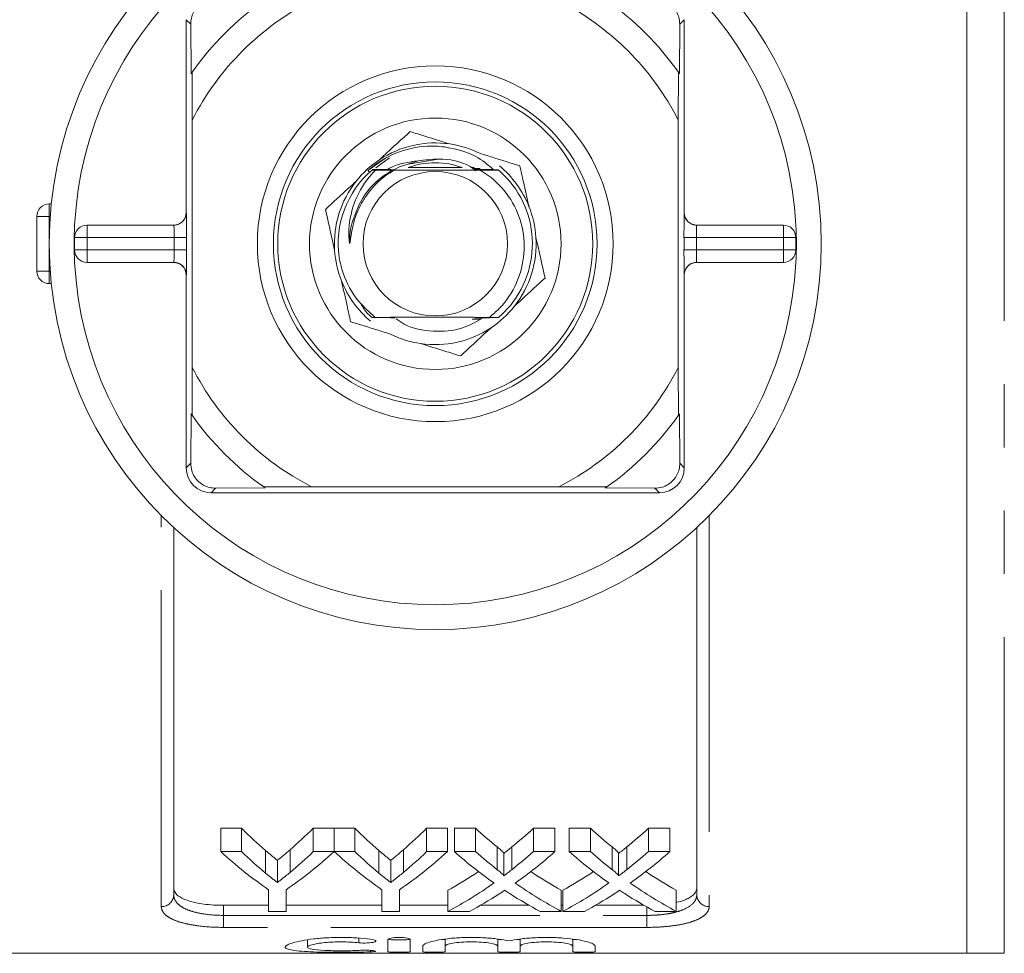
# Model space of a CAD drawing. Units: millimetres. Extents: x 171 to 235, y 96 to 260.
# Drawn here: x 186 to 205, y 96 to 115 of the extents above; entities that cross this region are included whole.
import ezdxf

# ---------------------------------------------------------------- set-up
doc = ezdxf.new("R2010")
doc.units = ezdxf.units.MM
doc.linetypes.add('PHANTOM', pattern=[12.7, 6.35, -1.27, 1.27, -1.27, 1.27, -1.27])

msp = doc.modelspace()

# ---------------------------------------------------------------- linework, layer by layer
at = {"color": 7, "linetype": 'Continuous', "lineweight": 15}
for p, q in [((204.741, 124.94), (204.741, 96.44)), ((189.066, 115.19), (189.066, 111.315)), ((189.162, 114.103), (189.157, 115.099)), ((198.975, 115.099), (198.97, 114.103)), ((199.066, 111.315), (199.066, 115.19)), ((189.183, 114.133), (189.187, 113.174)), ((198.945, 113.174), (198.949, 114.133)), ((189.187, 108.206), (189.187, 113.174)), ((198.945, 113.174), (198.945, 108.206)), ((194.346, 112.608), (194.252, 112.635)), ((193.069, 112.406), (192.711, 112.161)), ((193.521, 112.29), (194.133, 112.389)), ((192.716, 112.158), (192.748, 112.119)), ((192.797, 112.171), (192.796, 112.17)), ((192.796, 112.17), (192.868, 112.169)), ((194.847, 112.223), (194.807, 112.223)), ((195.335, 112.171), (195.334, 112.172)), ((186.316, 111.49), (186.357, 111.49)), ((186.066, 111.24), (186.066, 110.14)), ((187.076, 111.065), (188.818, 111.065)), ((199.314, 111.065), (201.056, 111.065)), ((186.826, 110.565), (186.826, 110.815)), ((201.306, 110.815), (201.306, 110.565)), ((188.818, 110.315), (187.076, 110.315)), ((201.056, 110.315), (199.314, 110.315)), ((189.066, 110.065), (189.066, 106.19)), ((199.066, 106.19), (199.066, 110.065)), ((186.357, 109.89), (186.316, 109.89)), ((195.332, 109.207), (195.333, 109.208)), ((189.187, 108.206), (189.183, 107.247)), ((198.949, 107.247), (198.945, 108.206)), ((189.157, 106.281), (189.162, 107.277)), ((198.97, 107.277), (198.975, 106.281)), ((190.653, 105.786), (189.657, 105.781)), ((190.623, 105.807), (191.582, 105.811)), ((196.55, 105.811), (191.582, 105.811)), ((196.55, 105.811), (197.509, 105.807)), ((198.475, 105.781), (197.479, 105.786)), ((189.566, 105.69), (198.566, 105.69)), ((188.816, 104.989), (188.816, 97.613)), ((199.316, 97.613), (199.316, 104.989)), ((190.175, 98.952), (189.758, 98.952)), ((189.758, 98.482), (189.758, 98.952)), ((190.175, 98.482), (190.175, 98.952)), ((192.034, 98.952), (191.617, 98.952)), ((191.617, 98.482), (191.617, 98.952)), ((192.034, 98.482), (192.034, 98.952)), ((192.451, 98.952), (192.039, 98.952)), ((192.039, 98.482), (192.039, 98.952)), ((192.451, 98.482), (192.451, 98.952)), ((194.309, 98.952), (193.892, 98.952)), ((193.892, 98.482), (193.892, 98.952)), ((194.309, 98.482), (194.309, 98.952)), ((194.874, 98.952), (194.449, 98.952)), ((194.449, 98.482), (194.449, 98.952)), ((194.874, 98.482), (194.874, 98.952)), ((196.468, 98.952), (196.038, 98.952)), ((196.038, 98.482), (196.038, 98.952)), ((196.468, 98.482), (196.468, 98.952)), ((197.181, 98.952), (196.757, 98.952)), ((196.757, 98.482), (196.757, 98.952)), ((197.181, 98.482), (197.181, 98.952)), ((198.776, 98.952), (198.345, 98.952)), ((198.345, 98.482), (198.345, 98.952)), ((198.776, 98.482), (198.776, 98.952)), ((189.758, 98.482), (190.175, 98.482)), ((190.66, 98.05), (190.66, 98.504)), ((191.151, 98.065), (191.151, 98.519)), ((191.617, 98.482), (192.034, 98.482)), ((192.039, 98.482), (192.451, 98.482)), ((192.936, 98.05), (192.936, 98.504)), ((193.426, 98.065), (193.426, 98.519)), ((193.892, 98.482), (194.309, 98.482)), ((194.449, 98.482), (194.874, 98.482)), ((195.31, 98.12), (195.31, 98.576)), ((195.603, 98.119), (195.603, 98.576)), ((196.038, 98.482), (196.468, 98.482)), ((196.757, 98.482), (197.181, 98.482)), ((197.618, 98.12), (197.618, 98.576)), ((197.911, 98.119), (197.911, 98.576)), ((198.345, 98.482), (198.776, 98.482)), ((190.896, 97.862), (190.896, 98.308)), ((193.172, 97.862), (193.172, 98.308)), ((195.44, 97.994), (195.44, 98.446)), ((197.747, 97.994), (197.747, 98.446)), ((190.72, 97.282), (190.72, 97.717)), ((191.072, 97.717), (191.072, 97.282)), ((192.995, 97.282), (192.995, 97.717)), ((193.348, 97.717), (193.348, 97.282)), ((194.321, 97.282), (194.321, 97.708)), ((196.597, 97.282), (196.597, 97.708)), ((196.629, 97.282), (196.629, 97.708)), ((198.904, 97.282), (198.904, 97.708)), ((190.72, 97.404), (189.816, 97.404)), ((191.072, 97.282), (190.72, 97.282)), ((192.995, 97.404), (191.072, 97.404)), ((193.348, 97.282), (192.995, 97.282)), ((194.321, 97.404), (193.348, 97.404)), ((194.751, 97.282), (194.321, 97.282)), ((195.949, 97.404), (194.973, 97.404)), ((196.597, 97.282), (196.171, 97.282)), ((196.629, 97.404), (196.597, 97.404)), ((197.059, 97.282), (196.629, 97.282)), ((198.256, 97.404), (197.281, 97.404)), ((198.904, 97.282), (198.479, 97.282)), ((191.504, 96.71), (191.504, 96.564)), ((193.115, 96.713), (193.115, 96.473)), ((193.565, 96.473), (193.565, 96.713)), ((194.265, 96.724), (194.265, 96.584)), ((195.321, 96.726), (195.321, 96.584)), ((195.771, 96.724), (195.771, 96.584)), ((196.828, 96.726), (196.828, 96.584)), ((193.815, 96.584), (193.815, 96.473)), ((194.265, 96.473), (194.265, 96.584)), ((195.321, 96.584), (195.321, 96.473)), ((195.771, 96.473), (195.771, 96.584)), ((196.828, 96.584), (196.828, 96.473)), ((197.278, 96.473), (197.278, 96.584)), ((183.391, 96.44), (204.741, 96.44)), ((204.741, 96.44), (205.491, 96.44))]:
    msp.add_line(p, q, dxfattribs=at)
at = {"color": 8, "linetype": 'PHANTOM', "lineweight": 0}
for p, q in [((205.491, 96.44), (205.491, 124.94)), ((189.066, 115.19), (189.157, 115.099)), ((199.066, 115.19), (198.975, 115.099)), ((193.148, 112.415), (192.871, 112.218)), ((186.316, 111.49), (186.316, 111.24)), ((189.066, 111.315), (189.068, 111.315)), ((199.064, 111.315), (199.066, 111.315)), ((186.316, 111.24), (186.066, 111.24)), ((186.316, 111.24), (186.316, 110.14)), ((186.335, 111.24), (186.316, 111.24)), ((187.076, 111.065), (187.076, 110.815)), ((201.056, 110.815), (201.056, 111.065)), ((186.826, 110.815), (187.076, 110.815)), ((188.822, 110.815), (187.076, 110.815)), ((187.076, 110.815), (187.076, 110.565)), ((188.822, 110.815), (189.072, 110.815)), ((188.822, 110.565), (188.822, 110.815)), ((189.072, 110.815), (189.072, 110.565)), ((199.06, 110.565), (199.06, 110.815)), ((199.31, 110.815), (199.06, 110.815)), ((199.31, 110.815), (199.31, 110.565)), ((201.056, 110.815), (199.31, 110.815)), ((201.056, 110.565), (201.056, 110.815)), ((201.306, 110.815), (201.056, 110.815)), ((186.826, 110.565), (187.076, 110.565)), ((187.076, 110.565), (187.076, 110.315)), ((187.076, 110.565), (188.822, 110.565)), ((188.822, 110.565), (189.072, 110.565)), ((199.31, 110.565), (199.06, 110.565)), ((199.31, 110.565), (201.056, 110.565)), ((201.306, 110.565), (201.056, 110.565)), ((201.056, 110.315), (201.056, 110.565)), ((186.066, 110.14), (186.316, 110.14)), ((186.316, 110.14), (186.335, 110.14)), ((186.316, 109.89), (186.316, 110.14)), ((189.068, 110.065), (189.066, 110.065)), ((199.066, 110.065), (199.064, 110.065)), ((189.066, 106.19), (189.157, 106.281)), ((199.066, 106.19), (198.975, 106.281)), ((189.566, 105.69), (189.657, 105.781)), ((198.566, 105.69), (198.475, 105.781)), ((188.566, 97.38), (188.566, 105.23)), ((199.566, 105.23), (199.566, 97.38)), ((189.816, 97.404), (189.816, 97.202)), ((198.316, 97.202), (198.316, 97.37)), ((189.816, 96.961), (189.816, 97.202)), ((189.816, 97.202), (198.316, 97.202)), ((198.316, 96.961), (198.316, 97.202)), ((198.316, 96.961), (189.816, 96.961)), ((192.53, 96.744), (192.53, 96.652)), ((192.765, 96.499), (192.765, 96.469))]:
    msp.add_line(p, q, dxfattribs=at)
at = {"color": 7, "linetype": 'Continuous', "lineweight": 15, "flags": 128}
msp.add_lwpolyline([(193.249, 112.181), (193.35, 112.232), (193.725, 112.355)], dxfattribs=at)
at = {"color": 7, "linetype": 'Continuous', "lineweight": 15}
for radius in [7.75, 3.572, 3.25, 3.163, 2.525, 1.45]:
    msp.add_circle((194.066, 110.69), radius, dxfattribs=at)
for centre, radius, start, end in [((194.066, 110.69), 7.25, 2.9649, 177.0351), ((194.066, 110.69), 5.975, 125.1851, 144.8149), ((194.066, 110.69), 5.475, 116.9791, 153.0209), ((194.066, 110.69), 5.475, 26.9791, 63.0209), ((194.066, 110.69), 5.975, 35.1851, 54.8149), ((194.066, 110.69), 5.975, 144.8149, 145.1631), ((194.066, 110.69), 5.975, 34.8369, 35.1851), ((194.066, 110.69), 2.025, 81.6661, 123.6412), ((194.066, 110.69), 2.025, 63.6412, 81.6661), ((194.066, 110.69), 2.025, 123.6412, 141.6661), ((194.066, 110.69), 1.626, 70.5288, 109.4712), ((194.066, 110.69), 1.95, 130.6324, 187.8794), ((194.066, 110.69), 2.025, 21.6661, 50.5298), ((194.066, 110.69), 2.025, 141.6661, 183.6412), ((186.316, 111.24), 0.25, 90, 180), ((194.066, 110.69), 2.025, 3.6412, 21.6661), ((194.066, 110.69), 7.25, 177.0351, 182.9649), ((187.076, 110.815), 0.25, 90, 180), ((201.056, 110.815), 0.25, 0, 90), ((194.066, 110.69), 7.25, 357.0351, 2.9649), ((194.066, 110.69), 2.025, 321.6661, 3.6412), ((187.076, 110.565), 0.25, 180, 270), ((194.066, 110.69), 2.025, 183.6412, 201.6661), ((201.056, 110.565), 0.25, 270, 0), ((194.066, 110.69), 7.25, 182.9649, 357.0351), ((186.316, 110.14), 0.25, 180, 270), ((194.066, 110.69), 2.025, 201.6661, 230.163), ((194.066, 110.69), 2.025, 303.6412, 321.6661), ((194.066, 110.69), 2.025, 261.6661, 303.6412), ((194.066, 110.69), 2.025, 243.6412, 261.6661), ((194.066, 110.69), 5.475, 206.9791, 243.0209), ((194.066, 110.69), 5.475, 296.9791, 333.0209), ((194.066, 110.69), 5.975, 214.8369, 215.1851), ((194.066, 110.69), 5.975, 215.1851, 234.8149), ((194.066, 110.69), 5.975, 305.1851, 324.8149), ((194.066, 110.69), 5.975, 324.8149, 325.1631), ((189.566, 106.19), 0.5, 180, 270), ((198.566, 106.19), 0.5, 270, 0), ((194.066, 110.69), 5.975, 234.8149, 235.1631), ((194.066, 110.69), 5.975, 304.8369, 305.1851)]:
    msp.add_arc(centre, radius, start, end, dxfattribs=at)
at = {"color": 8, "linetype": 'PHANTOM', "lineweight": 0}
for centre, radius, start, end in [((188.818, 111.315), 0.25, 270.0009, 0.0011), ((199.314, 111.315), 0.25, 179.9989, 269.9991), ((188.818, 110.065), 0.25, 359.9989, 89.9991), ((199.314, 110.065), 0.25, 90.0009, 180.0011), ((188.574, 97.622), 0.242, 268.1133, 357.9806), ((199.558, 97.622), 0.242, 182.0194, 271.8867)]:
    msp.add_arc(centre, radius, start, end, dxfattribs=at)
at = {"color": 7, "linetype": 'Continuous', "lineweight": 15}
for centre, major_axis, ratio, start_param, end_param in [((188.816, 111.315), (0.25, 0), 0.999965, 4.712389, 6.283185), ((189.068, 110.815), (0, 0.5), 0.008333, 4.712389, 6.283185), ((199.064, 110.815), (0, 0.5), 0.008333, 0, 1.570796), ((199.316, 111.315), (0.25, 0), 0.999965, 3.141593, 4.712389), ((189.068, 110.565), (0, 0.5), 0.008333, 3.141593, 4.712389), ((199.064, 110.565), (0, 0.5), 0.008333, 1.570796, 3.141593), ((188.816, 110.065), (-0.25, 0), 0.999965, 3.141593, 4.712389), ((199.316, 110.065), (-0.25, 0), 0.999965, 4.712389, 6.283185), ((194.868, 110.69), (0, 13.875), 0.634338, 2.579233, 2.643097), ((186.933, 110.69), (0, 13.875), 0.633084, 3.642432, 3.703952), ((197.144, 110.69), (0, 13.875), 0.634338, 2.579233, 2.643097), ((189.209, 110.69), (0, 13.875), 0.633084, 3.642432, 3.703952), ((199.972, 110.69), (0, 13.875), 0.689082, 2.579233, 2.632298), ((190.961, 110.69), (0, 13.875), 0.686166, 3.650845, 3.703952), ((202.279, 110.69), (0, 13.875), 0.689082, 2.579233, 2.632298), ((193.269, 110.69), (0, 13.875), 0.686166, 3.650845, 3.703952), ((194.695, 110.69), (0, 14.275), 0.667362, 2.596797, 2.711108), ((194.868, 110.69), (0, 14.275), 0.634338, 2.596797, 2.658288), ((187.097, 110.69), (0, 14.275), 0.667362, 3.572077, 3.686388), ((186.933, 110.69), (0, 14.275), 0.633084, 3.627157, 3.686388), ((196.95, 110.69), (0, 14.275), 0.663892, 2.596797, 2.711108), ((197.144, 110.69), (0, 14.275), 0.634338, 2.596797, 2.658288), ((189.372, 110.69), (0, 14.275), 0.667362, 3.572077, 3.686388), ((189.209, 110.69), (0, 14.275), 0.633084, 3.627157, 3.686388), ((199.547, 110.69), (0, 14.275), 0.689072, 2.596797, 2.68895), ((199.972, 110.69), (0, 14.275), 0.689082, 2.596797, 2.647879), ((190.961, 110.69), (0, 14.275), 0.686166, 3.635266, 3.686388), ((191.388, 110.69), (0, 14.275), 0.68669, 3.593923, 3.686388), ((201.854, 110.69), (0, 14.275), 0.689072, 2.596797, 2.68895), ((202.279, 110.69), (0, 14.275), 0.689082, 2.596797, 2.647879), ((193.269, 110.69), (0, 14.275), 0.686166, 3.635266, 3.686388), ((193.696, 110.69), (0, 14.275), 0.68669, 3.593923, 3.686388), ((190.957, 110.69), (0, 13.875), 0.686895, 3.502372, 3.572174), ((199.971, 110.69), (0, 13.875), 0.688947, 2.711229, 2.780813), ((193.264, 110.69), (0, 13.875), 0.686895, 3.502372, 3.572174), ((202.279, 110.69), (0, 13.875), 0.688947, 2.711229, 2.780813), ((190.957, 110.69), (0, 14.275), 0.686895, 3.491821, 3.594235), ((199.971, 110.69), (0, 14.275), 0.688947, 2.689262, 2.791365), ((193.264, 110.69), (0, 14.275), 0.686895, 3.491821, 3.594235), ((202.279, 110.69), (0, 14.275), 0.688947, 2.689262, 2.791365), ((191.384, 110.69), (0, 14.275), 0.687427, 3.491821, 3.556804), ((199.545, 110.69), (0, 14.275), 0.688776, 2.724617, 2.791365), ((193.692, 110.69), (0, 14.275), 0.687427, 3.491821, 3.556804), ((201.853, 110.69), (0, 14.275), 0.688776, 2.724617, 2.791365)]:
    msp.add_ellipse(centre, major_axis=major_axis, ratio=ratio, start_param=start_param, end_param=end_param, dxfattribs=at)
at = {"color": 8, "linetype": 'PHANTOM', "lineweight": 0}
for centre, start_param, end_param in [((188.818, 110.815), 4.712389, 6.283185), ((199.314, 110.815), 0, 1.570796), ((188.818, 110.565), 3.141593, 4.712389), ((199.314, 110.565), 1.570796, 3.141593)]:
    msp.add_ellipse(centre, major_axis=(0, 0.25), ratio=0.016667, start_param=start_param, end_param=end_param, dxfattribs=at)
at = {"color": 7, "linetype": 'Continuous', "lineweight": 15}
for points, knots in [([(189.657, 115.599), (189.608, 115.596), (189.52, 115.59), (189.387, 115.53), (189.282, 115.442), (189.208, 115.334), (189.164, 115.217), (189.159, 115.14), (189.157, 115.099)], [0, 0, 0, 0, 0.200888, 0.366182, 0.532338, 0.679289, 0.829876, 1, 1, 1, 1]), ([(198.975, 115.099), (198.972, 115.148), (198.965, 115.236), (198.906, 115.369), (198.818, 115.474), (198.71, 115.548), (198.593, 115.592), (198.516, 115.597), (198.475, 115.599)], [0, 0, 0, 0, 0.200888, 0.366182, 0.532338, 0.679289, 0.829876, 1, 1, 1, 1]), ([(193.56, 112.943), (193.542, 112.927), (193.348, 112.748), (193.136, 112.553), (192.944, 112.376)], [0, 0, 0, 0, 0.091709, 1, 1, 1, 1]), ([(194.359, 112.694), (194.195, 112.745), (193.919, 112.831), (193.664, 112.911), (193.56, 112.943)], [0, 0, 0, 0, 0.593898, 1, 1, 1, 1]), ([(192.716, 112.158), (192.76, 112.194), (192.968, 112.371), (193.415, 112.596), (193.914, 112.669), (194.191, 112.641), (194.252, 112.635)], [0, 0, 0, 0, 0.103557, 0.496235, 0.888934, 1, 1, 1, 1]), ([(194.252, 112.635), (194.472, 112.591), (194.841, 112.517), (195.124, 112.274), (195.237, 112.177)], [0, 0, 0, 0, 0.599455, 1, 1, 1, 1]), ([(195.764, 112.255), (195.584, 112.311), (195.326, 112.392), (195.048, 112.478), (194.965, 112.504)], [0, 0, 0, 0, 0.70039, 1, 1, 1, 1]), ([(193.725, 112.355), (193.531, 112.331), (193.305, 112.302), (193.114, 112.185), (193.087, 112.169)], [0, 0, 0, 0, 0.857551, 1, 1, 1, 1]), ([(193.725, 112.355), (193.86, 112.372), (194.208, 112.413), (194.633, 112.346), (194.843, 112.185), (194.882, 112.156)], [0, 0, 0, 0, 0.340518, 0.8804, 1, 1, 1, 1]), ([(193.238, 112.167), (193.185, 112.134), (192.968, 111.999), (192.733, 111.752), (192.557, 111.457), (192.468, 111.25), (192.402, 111.029), (192.375, 110.857), (192.361, 110.749), (192.356, 110.72), (192.353, 110.708), (192.351, 110.705), (192.35, 110.703), (192.349, 110.703), (192.348, 110.702), (192.348, 110.703), (192.346, 110.704), (192.344, 110.708), (192.338, 110.73), (192.328, 110.821), (192.329, 111.112), (192.432, 111.583), (192.673, 111.967), (192.841, 112.141), (192.868, 112.169)], [0, 0, 0, 0, 0.0551568, 0.225583, 0.2922921, 0.3577646, 0.4238232, 0.4950579, 0.5113372, 0.5194869, 0.5215261, 0.5222407, 0.5229596, 0.5233367, 0.5237166, 0.5240506, 0.5245218, 0.5254176, 0.5293547, 0.5449109, 0.6069002, 0.7859599, 0.9650027, 1, 1, 1, 1]), ([(192.422, 111.178), (192.471, 111.313), (192.573, 111.591), (192.845, 111.934), (193.083, 112.091), (193.195, 112.165)], [0, 0, 0, 0, 0.333816, 0.689238, 1, 1, 1, 1]), ([(192.797, 112.171), (192.896, 112.171), (193.029, 112.171), (193.183, 112.172), (193.234, 112.172), (193.254, 112.172), (193.261, 112.173), (193.26, 112.173), (193.253, 112.173), (193.238, 112.173), (193.223, 112.173), (193.215, 112.173)], [0, 0, 0, 0, 0.518961, 0.695916, 0.785178, 0.821496, 0.858143, 0.885978, 0.913761, 0.955995, 1, 1, 1, 1]), ([(193.172, 112.173), (193.151, 112.173), (193.099, 112.174), (193.016, 112.174), (192.914, 112.174), (192.843, 112.174), (192.802, 112.175)], [0, 0, 0, 0, 0.171849, 0.418339, 0.664824, 1, 1, 1, 1]), ([(192.803, 112.175), (192.903, 112.176), (193.031, 112.176), (193.157, 112.177), (193.185, 112.177)], [0, 0, 0, 0, 0.779379, 1, 1, 1, 1]), ([(193.176, 112.178), (193.144, 112.178), (193.09, 112.178), (192.99, 112.179), (192.899, 112.179), (192.831, 112.179), (192.807, 112.179)], [0, 0, 0, 0, 0.258768, 0.43695, 0.806788, 1, 1, 1, 1]), ([(193.238, 112.167), (193.241, 112.167), (193.247, 112.167), (193.253, 112.168), (193.25, 112.168), (193.241, 112.168), (193.218, 112.168), (193.16, 112.169), (193.071, 112.169), (192.968, 112.169), (192.901, 112.169), (192.868, 112.169)], [0, 0, 0, 0, 0.0286297, 0.0733829, 0.1143564, 0.149933, 0.2095964, 0.3153321, 0.5502457, 0.7843947, 1, 1, 1, 1]), ([(193.238, 112.167), (193.354, 112.167), (193.633, 112.166), (194.124, 112.165), (194.596, 112.166), (194.861, 112.167), (194.965, 112.168)], [0, 0, 0, 0, 0.211159, 0.509198, 0.807615, 1, 1, 1, 1]), ([(194.608, 112.223), (194.549, 112.224), (194.317, 112.224), (193.939, 112.224), (193.644, 112.224), (193.524, 112.223)], [0, 0, 0, 0, 0.168414, 0.661477, 1, 1, 1, 1]), ([(194.962, 112.204), (194.934, 112.203), (194.895, 112.203), (194.849, 112.203), (194.827, 112.203), (194.816, 112.203), (194.812, 112.202), (194.815, 112.202), (194.816, 112.202)], [0, 0, 0, 0, 0.424753, 0.597067, 0.770518, 0.859651, 0.949586, 1, 1, 1, 1]), ([(194.961, 112.199), (194.942, 112.199), (194.901, 112.198), (194.855, 112.198), (194.831, 112.198), (194.823, 112.198), (194.824, 112.198), (194.824, 112.198)], [0, 0, 0, 0, 0.31257, 0.694905, 0.804984, 0.915989, 1, 1, 1, 1]), ([(194.967, 112.194), (194.945, 112.194), (194.909, 112.194), (194.868, 112.193), (194.845, 112.193), (194.835, 112.193), (194.832, 112.193), (194.835, 112.193), (194.836, 112.193)], [0, 0, 0, 0, 0.3621961, 0.5898053, 0.7517632, 0.8541724, 0.9399095, 1, 1, 1, 1]), ([(194.845, 112.188), (194.846, 112.188), (194.848, 112.188), (194.862, 112.188), (194.894, 112.187), (194.926, 112.187), (194.945, 112.187)], [0, 0, 0, 0, 0.061056, 0.236085, 0.526587, 1, 1, 1, 1]), ([(194.854, 112.183), (194.855, 112.183), (194.856, 112.183), (194.868, 112.183), (194.895, 112.182), (194.923, 112.182), (194.939, 112.182)], [0, 0, 0, 0, 0.0393567, 0.226832, 0.5241863, 1, 1, 1, 1]), ([(195.233, 112.18), (195.22, 112.18), (195.174, 112.18), (195.095, 112.18), (194.996, 112.179), (194.918, 112.179), (194.878, 112.179), (194.865, 112.178), (194.86, 112.178), (194.862, 112.178), (194.872, 112.178), (194.895, 112.178), (194.975, 112.177), (195.097, 112.177), (195.197, 112.177), (195.237, 112.177)], [0, 0, 0, 0, 0.050374, 0.173675, 0.296979, 0.420674, 0.455223, 0.483495, 0.503933, 0.524447, 0.543809, 0.57683, 0.636308, 0.85467, 1, 1, 1, 1]), ([(195.329, 112.176), (195.286, 112.175), (195.21, 112.175), (195.1, 112.175), (195.002, 112.174), (194.924, 112.174), (194.885, 112.174), (194.873, 112.174), (194.869, 112.173), (194.872, 112.173), (194.884, 112.173), (194.913, 112.173), (195.025, 112.172), (195.173, 112.172), (195.296, 112.172), (195.334, 112.172)], [0, 0, 0, 0, 0.135688, 0.237068, 0.338448, 0.440234, 0.468318, 0.490434, 0.507195, 0.524003, 0.543989, 0.574883, 0.632199, 0.88793, 1, 1, 1, 1]), ([(195.335, 112.171), (195.291, 112.171), (195.215, 112.17), (195.106, 112.17), (195.008, 112.169), (194.93, 112.169), (194.892, 112.169), (194.881, 112.169), (194.878, 112.168), (194.882, 112.168), (194.895, 112.168), (194.923, 112.168), (194.949, 112.168), (194.965, 112.168)], [0, 0, 0, 0, 0.217574, 0.37984, 0.542108, 0.705179, 0.749413, 0.783374, 0.810151, 0.836978, 0.870252, 0.922536, 1, 1, 1, 1]), ([(195.153, 109.211), (195.221, 109.269), (195.446, 109.461), (195.726, 109.888), (195.88, 110.49), (195.825, 111.104), (195.567, 111.656), (195.242, 111.996), (195.019, 112.134), (194.965, 112.168)], [0, 0, 0, 0, 0.076281, 0.254788, 0.429034, 0.603297, 0.774688, 0.944688, 1, 1, 1, 1]), ([(195.333, 109.208), (195.373, 109.244), (195.602, 109.45), (195.918, 109.936), (196.067, 110.701), (195.91, 111.464), (195.593, 111.939), (195.369, 112.14), (195.335, 112.171)], [0, 0, 0, 0, 0.048585, 0.276016, 0.503447, 0.730879, 0.95831, 1, 1, 1, 1]), ([(195.948, 111.438), (195.91, 111.605), (195.847, 111.888), (195.788, 112.149), (195.764, 112.255)], [0, 0, 0, 0, 0.593899, 1, 1, 1, 1]), ([(192.477, 111.946), (192.427, 111.899), (192.213, 111.702), (192.013, 111.518), (191.862, 111.379)], [0, 0, 0, 0, 0.23752, 1, 1, 1, 1]), ([(191.862, 111.379), (191.903, 111.194), (191.962, 110.93), (192.026, 110.646), (192.045, 110.561)], [0, 0, 0, 0, 0.70039, 1, 1, 1, 1]), ([(192.346, 110.692), (192.348, 110.848), (192.351, 111.016), (192.417, 111.167), (192.422, 111.178)], [0, 0, 0, 0, 0.925782, 1, 1, 1, 1]), ([(196.27, 110.001), (196.229, 110.186), (196.17, 110.45), (196.106, 110.734), (196.087, 110.819)], [0, 0, 0, 0, 0.70039, 1, 1, 1, 1]), ([(192.134, 110.423), (192.158, 110.315), (192.229, 109.995), (192.469, 109.56), (192.745, 109.313), (192.86, 109.211)], [0, 0, 0, 0, 0.230138, 0.681031, 1, 1, 1, 1]), ([(192.184, 109.942), (192.222, 109.775), (192.285, 109.492), (192.344, 109.231), (192.367, 109.125)], [0, 0, 0, 0, 0.593899, 1, 1, 1, 1]), ([(195.654, 109.434), (195.705, 109.481), (195.919, 109.678), (196.118, 109.862), (196.27, 110.001)], [0, 0, 0, 0, 0.23752, 1, 1, 1, 1]), ([(192.555, 109.51), (192.597, 109.437), (192.663, 109.323), (192.763, 109.238), (192.8, 109.207)], [0, 0, 0, 0, 0.635107, 1, 1, 1, 1]), ([(192.367, 109.125), (192.548, 109.069), (192.806, 108.988), (193.084, 108.902), (193.167, 108.876)], [0, 0, 0, 0, 0.70039, 1, 1, 1, 1]), ([(192.8, 109.207), (192.843, 109.207), (192.919, 109.207), (193.029, 109.208), (193.127, 109.208), (193.205, 109.208), (193.243, 109.209), (193.255, 109.209), (193.258, 109.209), (193.255, 109.209), (193.242, 109.209), (193.212, 109.21), (193.097, 109.21), (192.973, 109.21), (192.872, 109.211), (192.86, 109.211)], [0, 0, 0, 0, 0.145552, 0.254201, 0.362853, 0.471988, 0.501859, 0.525052, 0.542994, 0.560983, 0.582824, 0.616865, 0.680108, 0.961345, 1, 1, 1, 1]), ([(195.153, 109.211), (194.955, 109.212), (194.598, 109.214), (194.007, 109.215), (193.419, 109.214), (193.062, 109.212), (192.86, 109.211)], [0, 0, 0, 0, 0.27559, 0.494626, 0.713941, 1, 1, 1, 1]), ([(193.264, 109.204), (193.264, 109.204), (193.263, 109.204), (193.252, 109.205), (193.226, 109.205), (193.194, 109.205), (193.17, 109.205), (193.166, 109.205)], [0, 0, 0, 0, 0.018519, 0.180709, 0.429288, 0.889538, 1, 1, 1, 1]), ([(195.016, 109.194), (194.885, 109.12), (194.579, 108.948), (194.023, 108.915), (193.549, 108.99), (193.332, 109.144), (193.278, 109.182)], [0, 0, 0, 0, 0.243913, 0.567957, 0.891997, 1, 1, 1, 1]), ([(194.812, 109.176), (194.811, 109.176), (194.809, 109.176), (194.813, 109.176), (194.826, 109.175), (194.857, 109.175), (194.909, 109.175), (194.953, 109.175), (194.976, 109.175)], [0, 0, 0, 0, 0.069906, 0.143294, 0.235197, 0.383841, 0.676424, 1, 1, 1, 1]), ([(195.031, 109.201), (195.03, 109.201), (194.995, 109.201), (194.94, 109.201), (194.889, 109.201), (194.866, 109.2), (194.861, 109.2), (194.859, 109.2)], [0, 0, 0, 0, 0.015106, 0.520845, 0.77569, 0.887274, 1, 1, 1, 1]), ([(195.332, 109.207), (195.233, 109.207), (195.1, 109.206), (194.946, 109.206), (194.895, 109.206), (194.874, 109.205), (194.867, 109.205), (194.867, 109.205), (194.874, 109.205), (194.892, 109.204), (194.936, 109.204), (195.003, 109.204), (195.083, 109.204), (195.137, 109.204), (195.165, 109.204)], [0, 0, 0, 0, 0.359012, 0.481486, 0.543246, 0.568935, 0.594865, 0.614036, 0.633171, 0.661741, 0.710589, 0.805627, 0.899793, 1, 1, 1, 1]), ([(195.153, 109.211), (195.115, 109.211), (195.043, 109.211), (194.952, 109.211), (194.901, 109.21), (194.882, 109.21), (194.875, 109.21), (194.877, 109.21), (194.886, 109.21), (194.909, 109.209), (194.965, 109.209), (195.052, 109.209), (195.156, 109.209), (195.25, 109.208), (195.308, 109.208), (195.333, 109.208)], [0, 0, 0, 0, 0.142055, 0.268455, 0.332242, 0.357684, 0.383352, 0.406794, 0.426724, 0.459724, 0.518096, 0.647971, 0.777321, 0.906668, 1, 1, 1, 1]), ([(194.572, 108.437), (194.59, 108.453), (194.784, 108.632), (194.996, 108.827), (195.188, 109.004)], [0, 0, 0, 0, 0.091709, 1, 1, 1, 1]), ([(193.772, 108.686), (193.937, 108.635), (194.213, 108.549), (194.468, 108.469), (194.572, 108.437)], [0, 0, 0, 0, 0.593898, 1, 1, 1, 1]), ([(189.157, 106.281), (189.16, 106.232), (189.166, 106.144), (189.226, 106.011), (189.314, 105.906), (189.422, 105.832), (189.539, 105.788), (189.616, 105.783), (189.657, 105.781)], [0, 0, 0, 0, 0.200888, 0.366182, 0.532338, 0.679289, 0.829876, 1, 1, 1, 1]), ([(198.475, 105.781), (198.524, 105.784), (198.612, 105.79), (198.745, 105.85), (198.85, 105.938), (198.924, 106.046), (198.968, 106.163), (198.973, 106.24), (198.975, 106.281)], [0, 0, 0, 0, 0.200888, 0.366182, 0.532338, 0.679289, 0.829876, 1, 1, 1, 1]), ([(190.896, 98.308), (190.877, 98.324), (190.857, 98.34), (190.837, 98.356), (190.818, 98.372), (190.798, 98.388), (190.778, 98.404), (190.739, 98.437), (190.699, 98.47), (190.66, 98.504)], [0, 0, 0, 0, 0.0002410578, 0.0002410578, 0.0002410578, 0.0004821152, 0.0004821152, 0.0004821152, 0.0009643411, 0.0009643411, 0.0009643411, 0.0009643411]), ([(191.151, 98.519), (191.109, 98.483), (191.067, 98.447), (191.024, 98.412), (191.003, 98.394), (190.982, 98.377), (190.961, 98.36), (190.939, 98.342), (190.918, 98.325), (190.896, 98.308)], [0, 0, 0, 0, 0.000519289, 0.000519289, 0.000519289, 0.000778984, 0.000778984, 0.000778984, 0.001038694, 0.001038694, 0.001038694, 0.001038694]), ([(193.172, 98.308), (193.152, 98.324), (193.133, 98.34), (193.113, 98.356), (193.093, 98.372), (193.073, 98.388), (193.054, 98.404), (193.014, 98.437), (192.975, 98.47), (192.936, 98.504)], [0, 0, 0, 0, 0.0002410578, 0.0002410578, 0.0002410578, 0.0004821152, 0.0004821152, 0.0004821152, 0.0009643411, 0.0009643411, 0.0009643411, 0.0009643411]), ([(193.426, 98.519), (193.385, 98.483), (193.342, 98.447), (193.3, 98.412), (193.279, 98.394), (193.258, 98.377), (193.236, 98.36), (193.215, 98.342), (193.194, 98.325), (193.172, 98.308)], [0, 0, 0, 0, 0.000519289, 0.000519289, 0.000519289, 0.000778984, 0.000778984, 0.000778984, 0.001038694, 0.001038694, 0.001038694, 0.001038694]), ([(195.44, 98.446), (195.44, 98.458), (195.429, 98.469), (195.409, 98.491), (195.397, 98.502), (195.362, 98.534), (195.336, 98.555), (195.31, 98.576)], [0, 0, 0, 0, 0.25, 0.25, 0.5, 0.5, 1, 1, 1, 1]), ([(195.603, 98.576), (195.576, 98.554), (195.549, 98.532), (195.521, 98.51), (195.508, 98.499), (195.494, 98.488), (195.481, 98.478), (195.467, 98.467), (195.453, 98.456), (195.44, 98.446)], [0, 0, 0, 0, 0.0003163592, 0.0003163592, 0.0003163592, 0.0004745478, 0.0004745478, 0.0004745478, 0.0006327406, 0.0006327406, 0.0006327406, 0.0006327406]), ([(197.747, 98.446), (197.747, 98.458), (197.737, 98.469), (197.717, 98.491), (197.705, 98.502), (197.669, 98.534), (197.643, 98.555), (197.618, 98.576)], [0, 0, 0, 0, 0.25, 0.25, 0.5, 0.5, 1, 1, 1, 1]), ([(197.911, 98.576), (197.883, 98.554), (197.856, 98.532), (197.829, 98.51), (197.816, 98.499), (197.802, 98.488), (197.788, 98.478), (197.775, 98.467), (197.761, 98.456), (197.747, 98.446)], [0, 0, 0, 0, 0.0003163592, 0.0003163592, 0.0003163592, 0.0004745478, 0.0004745478, 0.0004745478, 0.0006327406, 0.0006327406, 0.0006327406, 0.0006327406]), ([(190.896, 97.862), (190.918, 97.878), (190.939, 97.894), (190.961, 97.911), (190.992, 97.936), (191.024, 97.961), (191.056, 97.987), (191.088, 98.013), (191.119, 98.039), (191.151, 98.065)], [0, 0, 0, 0, 0.000258148, 0.000258148, 0.000258148, 0.00064542, 0.00064542, 0.00064542, 0.001032739, 0.001032739, 0.001032739, 0.001032739]), ([(193.172, 97.862), (193.193, 97.878), (193.215, 97.894), (193.236, 97.911), (193.268, 97.936), (193.3, 97.961), (193.332, 97.987), (193.363, 98.013), (193.395, 98.039), (193.426, 98.065)], [0, 0, 0, 0, 0.000258148, 0.000258148, 0.000258148, 0.00064542, 0.00064542, 0.00064542, 0.001032739, 0.001032739, 0.001032739, 0.001032739]), ([(195.31, 98.12), (195.336, 98.099), (195.362, 98.079), (195.397, 98.048), (195.409, 98.038), (195.424, 98.022), (195.429, 98.017), (195.437, 98.006), (195.44, 98), (195.44, 97.994)], [0, 0, 0, 0, 0.5, 0.5, 0.75, 0.75, 0.875, 0.875, 1, 1, 1, 1]), ([(195.44, 97.994), (195.453, 98.005), (195.467, 98.015), (195.481, 98.025), (195.501, 98.041), (195.521, 98.056), (195.542, 98.072), (195.562, 98.088), (195.583, 98.104), (195.603, 98.119)], [0, 0, 0, 0, 0.0001572359, 0.0001572359, 0.0001572359, 0.0003931008, 0.0003931008, 0.0003931008, 0.0006289742, 0.0006289742, 0.0006289742, 0.0006289742]), ([(197.618, 98.12), (197.643, 98.099), (197.669, 98.079), (197.705, 98.048), (197.717, 98.038), (197.732, 98.022), (197.737, 98.017), (197.745, 98.006), (197.747, 98), (197.747, 97.994)], [0, 0, 0, 0, 0.5, 0.5, 0.75, 0.75, 0.875, 0.875, 1, 1, 1, 1]), ([(197.747, 97.994), (197.761, 98.005), (197.775, 98.015), (197.788, 98.025), (197.809, 98.041), (197.829, 98.056), (197.849, 98.072), (197.87, 98.088), (197.89, 98.104), (197.911, 98.119)], [0, 0, 0, 0, 0.0001572359, 0.0001572359, 0.0001572359, 0.0003931008, 0.0003931008, 0.0003931008, 0.0006289742, 0.0006289742, 0.0006289742, 0.0006289742]), ([(190.66, 98.05), (190.699, 98.018), (190.739, 97.986), (190.778, 97.954), (190.798, 97.939), (190.818, 97.923), (190.837, 97.908), (190.857, 97.892), (190.877, 97.877), (190.896, 97.862)], [0, 0, 0, 0, 0.0004793709, 0.0004793709, 0.0004793709, 0.0007190887, 0.0007190887, 0.0007190887, 0.0009588163, 0.0009588163, 0.0009588163, 0.0009588163]), ([(192.936, 98.05), (192.975, 98.018), (193.014, 97.986), (193.054, 97.954), (193.073, 97.939), (193.093, 97.923), (193.113, 97.908), (193.133, 97.892), (193.152, 97.877), (193.172, 97.862)], [0, 0, 0, 0, 0.0004793709, 0.0004793709, 0.0004793709, 0.0007190887, 0.0007190887, 0.0007190887, 0.0009588163, 0.0009588163, 0.0009588163, 0.0009588163]), ([(188.816, 97.747), (188.816, 97.698), (188.84, 97.652), (188.911, 97.589), (188.941, 97.569), (189.01, 97.532), (189.052, 97.515), (189.143, 97.484), (189.193, 97.471), (189.302, 97.447), (189.361, 97.437), (189.545, 97.412), (189.68, 97.404), (189.816, 97.404)], [0, 0, 0, 0, 0.25, 0.25, 0.375, 0.375, 0.5, 0.5, 0.625, 0.625, 0.75, 0.75, 1, 1, 1, 1]), ([(195.46, 97.705), (195.441, 97.692), (195.421, 97.679), (195.401, 97.666), (195.391, 97.66), (195.382, 97.653), (195.372, 97.647), (195.362, 97.641), (195.352, 97.634), (195.343, 97.628)], [0, 0, 0, 0, 0.0002220322, 0.0002220322, 0.0002220322, 0.0003330534, 0.0003330534, 0.0003330534, 0.0004440752, 0.0004440752, 0.0004440752, 0.0004440752]), ([(195.563, 97.638), (195.554, 97.644), (195.546, 97.649), (195.537, 97.655), (195.524, 97.663), (195.511, 97.671), (195.499, 97.68), (195.486, 97.688), (195.473, 97.697), (195.46, 97.705)], [0, 0, 0, 0, 0.0000963554, 0.0000963554, 0.0000963554, 0.0002408918, 0.0002408918, 0.0002408918, 0.0003854324, 0.0003854324, 0.0003854324, 0.0003854324]), ([(197.768, 97.705), (197.748, 97.692), (197.729, 97.679), (197.709, 97.666), (197.699, 97.66), (197.689, 97.653), (197.68, 97.647), (197.67, 97.641), (197.66, 97.634), (197.65, 97.628)], [0, 0, 0, 0, 0.0002220322, 0.0002220322, 0.0002220322, 0.0003330534, 0.0003330534, 0.0003330534, 0.0004440752, 0.0004440752, 0.0004440752, 0.0004440752]), ([(197.871, 97.638), (197.862, 97.644), (197.853, 97.649), (197.845, 97.655), (197.832, 97.663), (197.819, 97.671), (197.806, 97.68), (197.793, 97.688), (197.781, 97.697), (197.768, 97.705)], [0, 0, 0, 0, 0.0000963554, 0.0000963554, 0.0000963554, 0.0002408918, 0.0002408918, 0.0002408918, 0.0003854324, 0.0003854324, 0.0003854324, 0.0003854324]), ([(198.904, 97.464), (198.909, 97.465), (199.011, 97.482), (199.153, 97.542), (199.294, 97.637), (199.309, 97.713), (199.316, 97.747)], [0, 0, 0, 0, 0.017666, 0.353763, 0.703518, 1, 1, 1, 1]), ([(192.765, 96.725), (192.679, 96.736), (192.589, 96.744), (192.398, 96.756), (192.297, 96.759), (192.099, 96.76), (191.998, 96.757), (191.806, 96.747), (191.712, 96.739), (191.539, 96.719), (191.46, 96.707), (191.318, 96.68), (191.258, 96.666), (191.158, 96.636), (191.12, 96.621), (191.068, 96.592), (191.054, 96.578), (191.053, 96.551), (191.066, 96.539), (191.117, 96.518), (191.155, 96.508), (191.255, 96.493), (191.316, 96.486), (191.457, 96.475), (191.538, 96.471), (191.711, 96.465), (191.805, 96.463), (191.998, 96.46), (192.096, 96.46), (192.298, 96.46), (192.396, 96.461), (192.587, 96.464), (192.68, 96.466), (192.765, 96.469)], [0, 0, 0, 0, 0.0625, 0.0625, 0.125, 0.125, 0.1875, 0.1875, 0.25, 0.25, 0.3125, 0.3125, 0.375, 0.375, 0.4375, 0.4375, 0.5, 0.5, 0.5625, 0.5625, 0.625, 0.625, 0.6875, 0.6875, 0.75, 0.75, 0.8125, 0.8125, 0.875, 0.875, 0.9375, 0.9375, 1, 1, 1, 1]), ([(192.53, 96.499), (192.479, 96.496), (192.424, 96.494), (192.309, 96.491), (192.249, 96.491), (192.071, 96.49), (191.95, 96.493), (191.742, 96.504), (191.655, 96.512), (191.535, 96.534), (191.503, 96.548), (191.504, 96.58), (191.536, 96.597), (191.626, 96.621), (191.663, 96.629), (191.747, 96.643), (191.795, 96.649), (191.899, 96.66), (191.955, 96.664), (192.071, 96.669), (192.13, 96.67), (192.251, 96.67), (192.309, 96.668), (192.424, 96.662), (192.48, 96.658), (192.53, 96.652)], [0, 0, 0, 0, 0.0625, 0.0625, 0.125, 0.125, 0.25, 0.25, 0.375, 0.375, 0.5, 0.5, 0.625, 0.625, 0.6875, 0.6875, 0.75, 0.75, 0.8125, 0.8125, 0.875, 0.875, 0.9375, 0.9375, 1, 1, 1, 1]), ([(192.53, 96.652), (192.581, 96.647), (192.644, 96.645), (192.759, 96.65), (192.81, 96.657), (192.871, 96.675), (192.88, 96.687), (192.852, 96.708), (192.815, 96.719), (192.765, 96.725)], [0, 0, 0, 0, 0.25, 0.25, 0.5, 0.5, 0.75, 0.75, 1, 1, 1, 1]), ([(193.565, 96.713), (193.565, 96.725), (193.541, 96.736), (193.458, 96.754), (193.399, 96.759), (193.28, 96.759), (193.221, 96.754), (193.138, 96.736), (193.115, 96.724), (193.115, 96.713)], [0, 0, 0, 0, 0.25, 0.25, 0.5, 0.5, 0.75, 0.75, 1, 1, 1, 1]), ([(193.565, 96.724), (193.565, 96.72), (193.54, 96.716), (193.457, 96.711), (193.398, 96.71), (193.281, 96.71), (193.222, 96.711), (193.138, 96.716), (193.115, 96.72), (193.115, 96.724)], [0, 0, 0, 0, 0.25, 0.25, 0.5, 0.5, 0.75, 0.75, 1, 1, 1, 1]), ([(195.546, 96.688), (195.482, 96.702), (195.408, 96.715), (195.239, 96.738), (195.148, 96.746), (194.954, 96.758), (194.853, 96.76), (194.702, 96.759), (194.652, 96.757), (194.553, 96.753), (194.505, 96.75), (194.364, 96.74), (194.275, 96.729), (194.117, 96.705), (194.047, 96.691), (193.934, 96.661), (193.889, 96.645), (193.83, 96.614), (193.815, 96.598), (193.815, 96.584)], [0, 0, 0, 0, 0.125, 0.125, 0.25, 0.25, 0.375, 0.375, 0.4375, 0.4375, 0.5, 0.5, 0.625, 0.625, 0.75, 0.75, 0.875, 0.875, 1, 1, 1, 1]), ([(194.265, 96.724), (194.262, 96.722), (194.256, 96.719), (194.227, 96.715), (194.199, 96.714), (194.191, 96.714)], [0, 0, 0, 0, 0.412747, 0.825518, 1, 1, 1, 1]), ([(194.265, 96.584), (194.265, 96.594), (194.278, 96.604), (194.33, 96.624), (194.369, 96.634), (194.466, 96.651), (194.525, 96.658), (194.653, 96.667), (194.722, 96.67), (194.862, 96.67), (194.931, 96.667), (195.06, 96.658), (195.118, 96.651), (195.264, 96.626), (195.321, 96.604), (195.321, 96.584)], [0, 0, 0, 0, 0.125, 0.125, 0.25, 0.25, 0.375, 0.375, 0.5, 0.5, 0.625, 0.625, 0.75, 0.75, 1, 1, 1, 1]), ([(195.395, 96.713), (195.392, 96.714), (195.368, 96.715), (195.34, 96.718), (195.322, 96.721), (195.321, 96.723), (195.321, 96.724)], [0, 0, 0, 0, 0.059054, 0.465094, 0.871795, 1, 1, 1, 1]), ([(197.278, 96.584), (197.278, 96.599), (197.262, 96.614), (197.203, 96.645), (197.159, 96.661), (197.045, 96.691), (196.975, 96.705), (196.818, 96.729), (196.729, 96.739), (196.541, 96.754), (196.441, 96.758), (196.241, 96.76), (196.139, 96.758), (195.946, 96.746), (195.853, 96.738), (195.685, 96.716), (195.609, 96.702), (195.546, 96.688)], [0, 0, 0, 0, 0.125, 0.125, 0.25, 0.25, 0.375, 0.375, 0.5, 0.5, 0.625, 0.625, 0.75, 0.75, 0.875, 0.875, 1, 1, 1, 1]), ([(195.771, 96.724), (195.768, 96.722), (195.763, 96.719), (195.734, 96.715), (195.706, 96.714), (195.698, 96.714)], [0, 0, 0, 0, 0.412747, 0.825518, 1, 1, 1, 1]), ([(195.771, 96.584), (195.771, 96.594), (195.785, 96.604), (195.837, 96.624), (195.876, 96.634), (195.973, 96.651), (196.032, 96.658), (196.16, 96.667), (196.229, 96.67), (196.369, 96.67), (196.438, 96.667), (196.566, 96.658), (196.625, 96.651), (196.771, 96.626), (196.828, 96.604), (196.828, 96.584)], [0, 0, 0, 0, 0.125, 0.125, 0.25, 0.25, 0.375, 0.375, 0.5, 0.5, 0.625, 0.625, 0.75, 0.75, 1, 1, 1, 1]), ([(196.9, 96.714), (196.898, 96.714), (196.874, 96.715), (196.847, 96.718), (196.829, 96.721), (196.828, 96.723), (196.828, 96.724)], [0, 0, 0, 0, 0.05255, 0.461397, 0.870909, 1, 1, 1, 1]), ([(192.765, 96.469), (192.815, 96.471), (192.852, 96.475), (192.88, 96.483), (192.87, 96.488), (192.809, 96.497), (192.758, 96.5), (192.643, 96.503), (192.58, 96.502), (192.53, 96.499)], [0, 0, 0, 0, 0.25, 0.25, 0.5, 0.5, 0.75, 0.75, 1, 1, 1, 1]), ([(193.115, 96.473), (193.115, 96.469), (193.139, 96.466), (193.222, 96.461), (193.28, 96.46), (193.399, 96.46), (193.457, 96.461), (193.54, 96.466), (193.565, 96.469), (193.565, 96.473)], [0, 0, 0, 0, 0.25, 0.25, 0.5, 0.5, 0.75, 0.75, 1, 1, 1, 1]), ([(193.815, 96.473), (193.815, 96.469), (193.839, 96.466), (193.922, 96.461), (193.98, 96.46), (194.099, 96.46), (194.157, 96.461), (194.24, 96.466), (194.265, 96.469), (194.265, 96.473)], [0, 0, 0, 0, 0.25, 0.25, 0.5, 0.5, 0.75, 0.75, 1, 1, 1, 1]), ([(195.321, 96.473), (195.321, 96.469), (195.345, 96.466), (195.428, 96.461), (195.486, 96.46), (195.605, 96.46), (195.664, 96.461), (195.747, 96.466), (195.771, 96.469), (195.771, 96.473)], [0, 0, 0, 0, 0.25, 0.25, 0.5, 0.5, 0.75, 0.75, 1, 1, 1, 1]), ([(196.828, 96.473), (196.828, 96.469), (196.852, 96.466), (196.935, 96.461), (196.993, 96.46), (197.112, 96.46), (197.17, 96.461), (197.253, 96.466), (197.278, 96.469), (197.278, 96.473)], [0, 0, 0, 0, 0.25, 0.25, 0.5, 0.5, 0.75, 0.75, 1, 1, 1, 1])]:
    msp.add_open_spline(points, degree=3, knots=knots, dxfattribs=at)
at = {"color": 8, "linetype": 'PHANTOM', "lineweight": 0}
for points, knots in [([(188.816, 97.613), (188.816, 97.554), (188.839, 97.498), (188.908, 97.422), (188.937, 97.398), (189.006, 97.354), (189.047, 97.334), (189.138, 97.297), (189.187, 97.281), (189.296, 97.252), (189.356, 97.24), (189.542, 97.212), (189.678, 97.202), (189.816, 97.202)], [0, 0, 0, 0, 0.25, 0.25, 0.375, 0.375, 0.5, 0.5, 0.625, 0.625, 0.75, 0.75, 1, 1, 1, 1]), ([(198.316, 97.202), (198.385, 97.202), (198.452, 97.204), (198.585, 97.214), (198.651, 97.221), (198.775, 97.24), (198.833, 97.252), (198.943, 97.28), (198.994, 97.297), (199.129, 97.352), (199.2, 97.397), (199.269, 97.472), (199.287, 97.499), (199.31, 97.555), (199.316, 97.584), (199.316, 97.613)], [0, 0, 0, 0, 0.125, 0.125, 0.25, 0.25, 0.375, 0.375, 0.5, 0.5, 0.75, 0.75, 0.875, 0.875, 1, 1, 1, 1]), ([(189.816, 96.961), (189.644, 96.961), (189.475, 96.971), (189.244, 97), (189.17, 97.012), (189.033, 97.041), (188.971, 97.057), (188.857, 97.094), (188.806, 97.115), (188.72, 97.16), (188.683, 97.184), (188.624, 97.236), (188.602, 97.263), (188.573, 97.32), (188.566, 97.349), (188.566, 97.38)], [0, 0, 0, 0, 0.25, 0.25, 0.375, 0.375, 0.5, 0.5, 0.625, 0.625, 0.75, 0.75, 0.875, 0.875, 1, 1, 1, 1]), ([(199.566, 97.38), (199.566, 97.349), (199.559, 97.32), (199.529, 97.263), (199.507, 97.235), (199.448, 97.184), (199.412, 97.16), (199.324, 97.114), (199.273, 97.094), (199.16, 97.057), (199.097, 97.04), (198.96, 97.011), (198.887, 97), (198.733, 96.98), (198.651, 96.973), (198.486, 96.963), (198.402, 96.961), (198.316, 96.961)], [0, 0, 0, 0, 0.125, 0.125, 0.25, 0.25, 0.375, 0.375, 0.5, 0.5, 0.625, 0.625, 0.75, 0.75, 0.875, 0.875, 1, 1, 1, 1])]:
    msp.add_open_spline(points, degree=3, knots=knots, dxfattribs=at)

doc.saveas('drawing.dxf')
